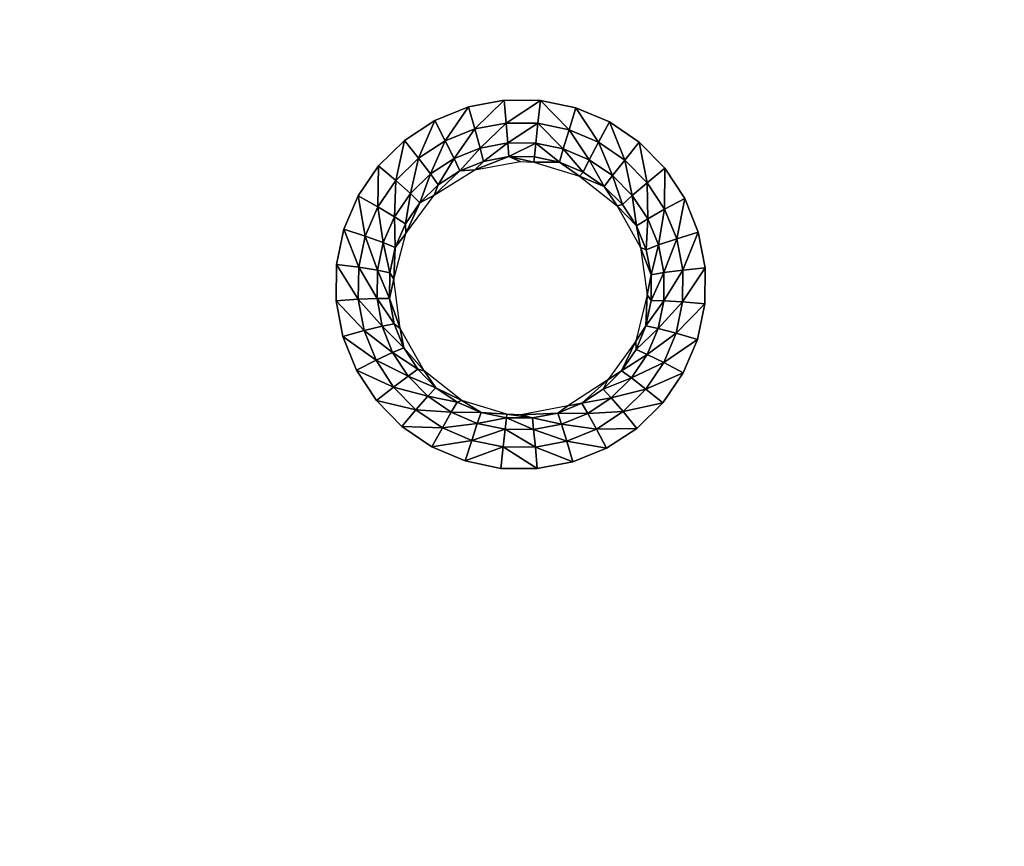
# Model space of a CAD drawing. Units: inches. Extents: x -22.4 to 22.4, y -14 to 10.8.
# Drawn here: x -7.4 to -1.8, y -4.3 to 0.5 of the extents above; entities that cross this region are included whole.
import ezdxf

# ---------------------------------------------------------------- set-up
doc = ezdxf.new("R2010")
doc.units = ezdxf.units.IN
doc.header["$MEASUREMENT"] = 0
doc.layers.add('SEAT-SEAT', color=5, linetype='Continuous')

msp = doc.modelspace()

# ---------------------------------------------------------------- linework, layer by layer
at = {"layer": 'SEAT-SEAT'}
for points, invisible_edges in [([(-7.4158, 0.0652, 17.735), (-3.4874, 0.9282, 17.6539), (-7.4182, 0.9294, 17.6828)], 15), ([(-7.4158, 0.0652, 17.735), (-4.6353, 0.0238, 17.7174), (-3.4874, 0.9282, 17.6539)], 15), ([(-3.4874, 0.9282, 17.6539), (-4.6353, 0.0238, 17.7174), (-3.4849, 0.0641, 17.7092)], 15), ([(-3.4849, 0.0641, 17.7092), (-3.1901, 0.9282, 17.6526), (-3.4874, 0.9282, 17.6539)], 15), ([(-3.1877, 0.0641, 17.7081), (-3.1901, 0.9282, 17.6526), (-3.4849, 0.0641, 17.7092)], 15), ([(1.0583, 0.9279, 17.6466), (-3.1901, 0.9282, 17.6526), (-0.0963, 0.0239, 17.7047)], 11), ([(-0.0963, 0.0239, 17.7047), (-3.1901, 0.9282, 17.6526), (-3.1877, 0.0641, 17.7081)], 15), ([(-8.0252, -0.3667, 17.7669), (-7.4146, -0.3669, 17.7616), (-7.4158, 0.0652, 17.735)], 15), ([(-7.4146, -0.3669, 17.7616), (-4.6353, 0.0238, 17.7174), (-7.4158, 0.0652, 17.735)], 15), ([(-3.4849, 0.0641, 17.7092), (-4.6353, 0.0238, 17.7174), (-4.4271, 0.022, 17.7164)], 9), ([(-3.4849, 0.0641, 17.7092), (-4.4271, 0.022, 17.7164), (-4.2232, -0.0202, 17.7181)], 9), ([(-4.2232, -0.0202, 17.7181), (-4.0311, -0.1016, 17.7224), (-3.4849, 0.0641, 17.7092)], 14), ([(-3.4849, 0.0641, 17.7092), (-4.0311, -0.1016, 17.7224), (-3.8593, -0.2182, 17.7292)], 9), ([(-3.4849, 0.0641, 17.7092), (-3.8593, -0.2182, 17.7292), (-3.7129, -0.3669, 17.7382)], 9), ([(-3.4849, 0.0641, 17.7092), (-3.7129, -0.3669, 17.7382), (-3.4836, -0.3679, 17.7373)], 15), ([(-3.1877, 0.0641, 17.7081), (-3.4849, 0.0641, 17.7092), (-3.4836, -0.3679, 17.7373)], 15), ([(-3.4836, -0.3679, 17.7373), (-3.1865, -0.3679, 17.7362), (-3.1877, 0.0641, 17.7081)], 15), ([(-3.1865, -0.3679, 17.7362), (-0.4938, -0.0933, 17.7126), (-3.1877, 0.0641, 17.7081)], 15), ([(-3.1877, 0.0641, 17.7081), (-0.4938, -0.0933, 17.7126), (-0.3013, -0.0153, 17.7073)], 9), ([(-3.1877, 0.0641, 17.7081), (-0.3013, -0.0153, 17.7073), (-0.0963, 0.0239, 17.7047)], 9), ([(-7.4146, -0.3669, 17.7616), (-4.8403, -0.0152, 17.7211), (-4.6353, 0.0238, 17.7174)], 9), ([(-5.0329, -0.093, 17.7272), (-4.8403, -0.0152, 17.7211), (-7.4146, -0.3669, 17.7616)], 14), ([(-7.4146, -0.3669, 17.7616), (-5.2075, -0.2074, 17.7355), (-5.0329, -0.093, 17.7272)], 9), ([(-3.1865, -0.3679, 17.7362), (-0.6683, -0.2078, 17.7203), (-0.4938, -0.0933, 17.7126)], 9), ([(-7.4146, -0.3669, 17.7616), (-5.3557, -0.3529, 17.7457), (-5.2075, -0.2074, 17.7355)], 9), ([(-3.1865, -0.3679, 17.7362), (-0.8163, -0.3535, 17.73), (-0.6683, -0.2078, 17.7203)], 9), ([(-8.0607, -0.7352, 17.7897), (-7.4146, -0.3669, 17.7616), (-8.0252, -0.3667, 17.7669)], 15), ([(-8.0221, -0.9398, 17.8019), (-7.4146, -0.3669, 17.7616), (-8.0607, -0.7352, 17.7897)], 3), ([(-8.0221, -0.9398, 17.8019), (-8.0181, -1.6632, 17.8461), (-7.4146, -0.3669, 17.7616)], 15), ([(-7.4111, -1.6633, 17.8418), (-7.4146, -0.3669, 17.7616), (-8.0181, -1.6632, 17.8461)], 15), ([(-7.4111, -1.6633, 17.8418), (-5.3557, -0.3529, 17.7457), (-7.4146, -0.3669, 17.7616)], 15), ([(-7.4111, -1.6633, 17.8418), (-5.473, -0.525, 17.7574), (-5.3557, -0.3529, 17.7457)], 9), ([(-3.4836, -0.3679, 17.7373), (-3.7129, -0.3669, 17.7382), (-3.599, -0.5404, 17.7491)], 9), ([(-3.4836, -0.3679, 17.7373), (-3.599, -0.5404, 17.7491), (-3.5208, -0.7335, 17.7614)], 9), ([(-3.4836, -0.3679, 17.7373), (-3.5208, -0.7335, 17.7614), (-3.1865, -0.3679, 17.7362)], 15), ([(-3.1865, -0.3679, 17.7362), (-3.5208, -0.7335, 17.7614), (-3.4819, -0.9379, 17.7747)], 9), ([(-3.1865, -0.3679, 17.7362), (-3.4819, -0.9379, 17.7747), (-3.1829, -1.6641, 17.8215)], 15), ([(-3.1829, -1.6641, 17.8215), (-0.8163, -0.3535, 17.73), (-3.1865, -0.3679, 17.7362)], 15), ([(-3.1829, -1.6641, 17.8215), (-0.9334, -0.5257, 17.7415), (-0.8163, -0.3535, 17.73)], 9), ([(-5.5545, -0.7166, 17.7702), (-5.473, -0.525, 17.7574), (-7.4111, -1.6633, 17.8418)], 14), ([(-1.0146, -0.7173, 17.7544), (-0.9334, -0.5257, 17.7415), (-3.1829, -1.6641, 17.8215)], 14), ([(-7.4111, -1.6633, 17.8418), (-5.5968, -0.9198, 17.7834), (-5.5545, -0.7166, 17.7702)], 9), ([(-3.1829, -1.6641, 17.8215), (-1.0567, -0.9205, 17.7679), (-1.0146, -0.7173, 17.7544)], 9), ([(-7.4111, -1.6633, 17.8418), (-5.5987, -1.1283, 17.7968), (-5.5968, -0.9198, 17.7834)], 9), ([(-3.4837, -1.1455, 17.7883), (-3.4798, -1.664, 17.8224), (-3.4819, -0.9379, 17.7747)], 3), ([(-3.1829, -1.6641, 17.8215), (-3.4819, -0.9379, 17.7747), (-3.4798, -1.664, 17.8224)], 15), ([(-3.1829, -1.6641, 17.8215), (-1.0583, -1.129, 17.7818), (-1.0567, -0.9205, 17.7679)], 9), ([(-5.56, -1.332, 17.8096), (-5.5987, -1.1283, 17.7968), (-7.4111, -1.6633, 17.8418)], 14), ([(-1.0193, -1.3327, 17.7954), (-1.0583, -1.129, 17.7818), (-3.1829, -1.6641, 17.8215)], 14), ([(-3.5262, -1.3497, 17.8019), (-3.4798, -1.664, 17.8224), (-3.4837, -1.1455, 17.7883)], 3), ([(-7.4111, -1.6633, 17.8418), (-5.4819, -1.5253, 17.8216), (-5.56, -1.332, 17.8096)], 9), ([(-3.6073, -1.5406, 17.8147), (-3.4798, -1.664, 17.8224), (-3.5262, -1.3497, 17.8019)], 3), ([(-3.1829, -1.6641, 17.8215), (-0.941, -1.5258, 17.8082), (-1.0193, -1.3327, 17.7954)], 9), ([(-7.4111, -1.6633, 17.8418), (-5.3679, -1.6991, 17.8322), (-5.4819, -1.5253, 17.8216)], 9), ([(-3.7247, -1.713, 17.8264), (-3.4798, -1.664, 17.8224), (-3.6073, -1.5406, 17.8147)], 3), ([(-3.1829, -1.6641, 17.8215), (-3.1793, -2.9603, 17.9063), (-0.941, -1.5258, 17.8082)], 11), ([(-0.8268, -1.6995, 17.8197), (-0.941, -1.5258, 17.8082), (-3.1793, -2.9603, 17.9063)], 14), ([(-8.5888, -1.9745, 17.8693), (-8.0108, -2.9597, 17.9249), (-7.4111, -1.6633, 17.8418)], 15), ([(-8.5888, -1.9745, 17.8693), (-7.4111, -1.6633, 17.8418), (-8.4145, -1.8605, 17.8611)], 3), ([(-8.4145, -1.8605, 17.8611), (-7.4111, -1.6633, 17.8418), (-8.0181, -1.6632, 17.8461)], 15), ([(-8.0108, -2.9597, 17.9249), (-7.4075, -2.9598, 17.9217), (-7.4111, -1.6633, 17.8418)], 15), ([(-7.4075, -2.9598, 17.9217), (-5.3679, -1.6991, 17.8322), (-7.4111, -1.6633, 17.8418)], 15), ([(-4.0472, -1.9731, 17.8445), (-3.1793, -2.9603, 17.9063), (-3.1829, -1.6641, 17.8215)], 15), ([(-3.8731, -1.8589, 17.8365), (-4.0472, -1.9731, 17.8445), (-3.1829, -1.6641, 17.8215)], 14), ([(-3.1829, -1.6641, 17.8215), (-3.4798, -1.664, 17.8224), (-3.8731, -1.8589, 17.8365)], 11), ([(-3.8731, -1.8589, 17.8365), (-3.4798, -1.664, 17.8224), (-3.7247, -1.713, 17.8264)], 3), ([(-7.4075, -2.9598, 17.9217), (-5.2221, -1.8475, 17.8411), (-5.3679, -1.6991, 17.8322)], 9), ([(-3.1793, -2.9603, 17.9063), (-0.6808, -1.8477, 17.8295), (-0.8268, -1.6995, 17.8197)], 9), ([(-7.4075, -2.9598, 17.9217), (-5.0496, -1.9648, 17.8479), (-5.2221, -1.8475, 17.8411)], 9), ([(-3.1793, -2.9603, 17.9063), (-0.5082, -1.9649, 17.8372), (-0.6808, -1.8477, 17.8295)], 9), ([(-4.8584, -2.0459, 17.8523), (-5.0496, -1.9648, 17.8479), (-7.4075, -2.9598, 17.9217)], 14), ([(-4.2407, -2.0513, 17.8503), (-3.4761, -2.9603, 17.907), (-4.0472, -1.9731, 17.8445)], 3), ([(-4.0472, -1.9731, 17.8445), (-3.4761, -2.9603, 17.907), (-3.1793, -2.9603, 17.9063)], 15), ([(1.0583, -2.9604, 17.9033), (-0.5082, -1.9649, 17.8372), (-3.1793, -2.9603, 17.9063)], 15), ([(-4.8584, -2.0459, 17.8523), (-7.4075, -2.9598, 17.9217), (-4.6535, -2.0885, 17.8542)], 3), ([(-4.6535, -2.0885, 17.8542), (-7.4075, -2.9598, 17.9217), (-3.4761, -2.9603, 17.907)], 15), ([(-4.6535, -2.0885, 17.8542), (-3.4761, -2.9603, 17.907), (-4.4449, -2.0901, 17.8535)], 3), ([(-4.4449, -2.0901, 17.8535), (-3.4761, -2.9603, 17.907), (-4.2407, -2.0513, 17.8503)], 3), ([(-8.0035, -4.2564, 18.0013), (-7.4075, -2.9598, 17.9217), (-8.0108, -2.9597, 17.9249)], 15), ([(-7.4038, -4.2565, 17.9991), (-7.4075, -2.9598, 17.9217), (-8.0035, -4.2564, 18.0013)], 15), ([(-7.4038, -4.2565, 17.9991), (-3.4761, -2.9603, 17.907), (-7.4075, -2.9598, 17.9217)], 15), ([(-3.4724, -4.2568, 17.9888), (-3.4761, -2.9603, 17.907), (-7.4038, -4.2565, 17.9991)], 15), ([(-3.4724, -4.2568, 17.9888), (-3.1793, -2.9603, 17.9063), (-3.4761, -2.9603, 17.907)], 15), ([(-3.1758, -4.2568, 17.9883), (-3.1793, -2.9603, 17.9063), (-3.4724, -4.2568, 17.9888)], 15), ([(-3.1758, -4.2568, 17.9883), (1.0583, -2.9604, 17.9033), (-3.1793, -2.9603, 17.9063)], 15), ([(1.0584, -4.2569, 17.9862), (1.0583, -2.9604, 17.9033), (-3.1758, -4.2568, 17.9883)], 15), ([(-8.5461, -4.6245, 18.0242), (-7.4038, -4.2565, 17.9991), (-8.0035, -4.2564, 18.0013)], 15)]:
    msp.add_3dface(points, dxfattribs=dict(at, invisible_edges=invisible_edges))
for points in [[(-4.8403, -0.0152, 17.7211), (-4.8036, -0.1417, 17.7025), (-4.6353, 0.0238, 17.7174)], [(-4.6353, 0.0238, 17.7174), (-4.8036, -0.1417, 17.7025), (-4.6237, -0.1077, 17.6992)], [(-4.6353, 0.0238, 17.7174), (-4.6237, -0.1077, 17.6992), (-4.4271, 0.022, 17.7164)], [(-4.4271, 0.022, 17.7164), (-4.6237, -0.1077, 17.6992), (-4.4411, -0.1093, 17.6983)], [(-4.2623, -0.1463, 17.6998), (-4.4271, 0.022, 17.7164), (-4.4411, -0.1093, 17.6983)], [(-4.2623, -0.1463, 17.6998), (-4.2232, -0.0202, 17.7181), (-4.4271, 0.022, 17.7164)], [(-5.0329, -0.093, 17.7272), (-4.9727, -0.2097, 17.7079), (-4.8403, -0.0152, 17.7211)], [(-4.8403, -0.0152, 17.7211), (-4.9727, -0.2097, 17.7079), (-4.8036, -0.1417, 17.7025)], [(-4.0938, -0.2175, 17.7036), (-4.2232, -0.0202, 17.7181), (-4.2623, -0.1463, 17.6998)], [(-4.0938, -0.2175, 17.7036), (-4.0311, -0.1016, 17.7224), (-4.2232, -0.0202, 17.7181)], [(-5.2075, -0.2074, 17.7355), (-5.1261, -0.3098, 17.7153), (-5.0329, -0.093, 17.7272)], [(-5.0329, -0.093, 17.7272), (-5.1261, -0.3098, 17.7153), (-4.9727, -0.2097, 17.7079)], [(-4.773, -0.2515, 17.634), (-4.6237, -0.1077, 17.6992), (-4.8036, -0.1417, 17.7025)], [(-4.6142, -0.2217, 17.631), (-4.6237, -0.1077, 17.6992), (-4.773, -0.2515, 17.634)], [(-4.4411, -0.1093, 17.6983), (-4.6237, -0.1077, 17.6992), (-4.6142, -0.2217, 17.631)], [(-4.4411, -0.1093, 17.6983), (-4.6142, -0.2217, 17.631), (-4.4532, -0.2231, 17.6301)], [(-4.2955, -0.2558, 17.6314), (-4.4411, -0.1093, 17.6983), (-4.4532, -0.2231, 17.6301)], [(-4.2623, -0.1463, 17.6998), (-4.4411, -0.1093, 17.6983), (-4.2955, -0.2558, 17.6314)], [(-3.943, -0.3197, 17.7097), (-4.0311, -0.1016, 17.7224), (-4.0938, -0.2175, 17.7036)], [(-3.943, -0.3197, 17.7097), (-3.8593, -0.2182, 17.7292), (-4.0311, -0.1016, 17.7224)], [(-4.9222, -0.3114, 17.6391), (-4.8036, -0.1417, 17.7025), (-4.9727, -0.2097, 17.7079)], [(-4.9222, -0.3114, 17.6391), (-4.773, -0.2515, 17.634), (-4.8036, -0.1417, 17.7025)], [(-4.2955, -0.2558, 17.6314), (-4.1467, -0.3186, 17.635), (-4.2623, -0.1463, 17.6998)], [(-4.2623, -0.1463, 17.6998), (-4.1467, -0.3186, 17.635), (-4.0938, -0.2175, 17.7036)], [(-5.3557, -0.3529, 17.7457), (-5.2566, -0.4373, 17.7244), (-5.2075, -0.2074, 17.7355)], [(-5.2075, -0.2074, 17.7355), (-5.2566, -0.4373, 17.7244), (-5.1261, -0.3098, 17.7153)], [(-5.1261, -0.3098, 17.7153), (-5.0578, -0.3995, 17.6461), (-4.9727, -0.2097, 17.7079)], [(-4.9727, -0.2097, 17.7079), (-5.0578, -0.3995, 17.6461), (-4.9222, -0.3114, 17.6391)], [(-4.7533, -0.3275, 17.5266), (-4.6142, -0.2217, 17.631), (-4.773, -0.2515, 17.634)], [(-4.7533, -0.3275, 17.5266), (-4.6084, -0.3002, 17.5235), (-4.6142, -0.2217, 17.631)], [(-4.4532, -0.2231, 17.6301), (-4.6142, -0.2217, 17.631), (-4.6084, -0.3002, 17.5235)], [(-4.4532, -0.2231, 17.6301), (-4.6084, -0.3002, 17.5235), (-4.4614, -0.3015, 17.5226)], [(-4.3174, -0.3313, 17.5239), (-4.4532, -0.2231, 17.6301), (-4.4614, -0.3015, 17.5226)], [(-4.2955, -0.2558, 17.6314), (-4.4532, -0.2231, 17.6301), (-4.3174, -0.3313, 17.5239)], [(-4.0938, -0.2175, 17.7036), (-4.1467, -0.3186, 17.635), (-4.0136, -0.4085, 17.6406)], [(-4.0938, -0.2175, 17.7036), (-4.0136, -0.4085, 17.6406), (-3.943, -0.3197, 17.7097)], [(-3.8143, -0.4499, 17.7177), (-3.8593, -0.2182, 17.7292), (-3.943, -0.3197, 17.7097)], [(-3.8143, -0.4499, 17.7177), (-3.7129, -0.3669, 17.7382), (-3.8593, -0.2182, 17.7292)], [(-4.8895, -0.3821, 17.5317), (-4.773, -0.2515, 17.634), (-4.9222, -0.3114, 17.6391)], [(-4.8895, -0.3821, 17.5317), (-4.7533, -0.3275, 17.5266), (-4.773, -0.2515, 17.634)], [(-4.3174, -0.3313, 17.5239), (-4.1817, -0.3887, 17.5273), (-4.2955, -0.2558, 17.6314)], [(-4.2955, -0.2558, 17.6314), (-4.1817, -0.3887, 17.5273), (-4.1467, -0.3186, 17.635)], [(-5.2566, -0.4373, 17.7244), (-5.1732, -0.5119, 17.6546), (-5.1261, -0.3098, 17.7153)], [(-5.1261, -0.3098, 17.7153), (-5.1732, -0.5119, 17.6546), (-5.0578, -0.3995, 17.6461)], [(-5.0578, -0.3995, 17.6461), (-5.0132, -0.4626, 17.5386), (-4.9222, -0.3114, 17.6391)], [(-4.9222, -0.3114, 17.6391), (-5.0132, -0.4626, 17.5386), (-4.8895, -0.3821, 17.5317)], [(-4.8025, -0.3759, 17.3991), (-4.7533, -0.3275, 17.5266), (-4.8895, -0.3821, 17.5317)], [(-4.5429, -0.3278, 17.3931), (-4.6084, -0.3002, 17.5235), (-4.8025, -0.3759, 17.3991)], [(-4.8025, -0.3759, 17.3991), (-4.6084, -0.3002, 17.5235), (-4.7533, -0.3275, 17.5266)], [(-4.4614, -0.3015, 17.5226), (-4.6084, -0.3002, 17.5235), (-4.4644, -0.332, 17.3929)], [(-4.4644, -0.332, 17.3929), (-4.6084, -0.3002, 17.5235), (-4.5429, -0.3278, 17.3931)], [(-4.3174, -0.3313, 17.5239), (-4.4614, -0.3015, 17.5226), (-4.4644, -0.332, 17.3929)], [(-4.4644, -0.332, 17.3929), (-4.2017, -0.4121, 17.3973), (-4.3174, -0.3313, 17.5239)], [(-4.3174, -0.3313, 17.5239), (-4.2017, -0.4121, 17.3973), (-4.1817, -0.3887, 17.5273)], [(-4.1467, -0.3186, 17.635), (-4.1817, -0.3887, 17.5273), (-4.0602, -0.4708, 17.5328)], [(-4.0136, -0.4085, 17.6406), (-4.1467, -0.3186, 17.635), (-4.0602, -0.4708, 17.5328)], [(-4.0136, -0.4085, 17.6406), (-3.8999, -0.5233, 17.648), (-3.943, -0.3197, 17.7097)], [(-3.943, -0.3197, 17.7097), (-3.8999, -0.5233, 17.648), (-3.8143, -0.4499, 17.7177)], [(-5.473, -0.525, 17.7574), (-5.36, -0.5882, 17.7349), (-5.3557, -0.3529, 17.7457)], [(-5.3557, -0.3529, 17.7457), (-5.36, -0.5882, 17.7349), (-5.2566, -0.4373, 17.7244)], [(-4.8895, -0.3821, 17.5317), (-5.0359, -0.5205, 17.4125), (-4.8025, -0.3759, 17.3991)], [(-5.0132, -0.4626, 17.5386), (-5.0359, -0.5205, 17.4125), (-4.8895, -0.3821, 17.5317)], [(-4.1817, -0.3887, 17.5273), (-4.2017, -0.4121, 17.3973), (-4.0602, -0.4708, 17.5328)], [(-3.7139, -0.6019, 17.7274), (-3.7129, -0.3669, 17.7382), (-3.8143, -0.4499, 17.7177)], [(-3.7139, -0.6019, 17.7274), (-3.599, -0.5404, 17.7491), (-3.7129, -0.3669, 17.7382)], [(-5.36, -0.5882, 17.7349), (-5.2648, -0.645, 17.6644), (-5.2566, -0.4373, 17.7244)], [(-5.2566, -0.4373, 17.7244), (-5.2648, -0.645, 17.6644), (-5.1732, -0.5119, 17.6546)], [(-5.1732, -0.5119, 17.6546), (-5.1184, -0.5651, 17.547), (-5.0578, -0.3995, 17.6461)], [(-5.0578, -0.3995, 17.6461), (-5.1184, -0.5651, 17.547), (-5.0132, -0.4626, 17.5386)], [(-4.0602, -0.4708, 17.5328), (-4.2017, -0.4121, 17.3973), (-3.9874, -0.5835, 17.4097)], [(-4.0602, -0.4708, 17.5328), (-3.9564, -0.5756, 17.5401), (-4.0136, -0.4085, 17.6406)], [(-4.0136, -0.4085, 17.6406), (-3.9564, -0.5756, 17.5401), (-3.8999, -0.5233, 17.648)], [(-3.8999, -0.5233, 17.648), (-3.8111, -0.6574, 17.657), (-3.8143, -0.4499, 17.7177)], [(-3.8143, -0.4499, 17.7177), (-3.8111, -0.6574, 17.657), (-3.7139, -0.6019, 17.7274)], [(-5.1184, -0.5651, 17.547), (-5.0359, -0.5205, 17.4125), (-5.0132, -0.4626, 17.5386)], [(-4.0602, -0.4708, 17.5328), (-3.9874, -0.5835, 17.4097), (-3.9564, -0.5756, 17.5401)], [(-5.5545, -0.7166, 17.7702), (-5.4321, -0.7565, 17.7463), (-5.473, -0.525, 17.7574)], [(-5.473, -0.525, 17.7574), (-5.4321, -0.7565, 17.7463), (-5.36, -0.5882, 17.7349)], [(-5.2648, -0.645, 17.6644), (-5.202, -0.6866, 17.5567), (-5.1732, -0.5119, 17.6546)], [(-5.1732, -0.5119, 17.6546), (-5.202, -0.6866, 17.5567), (-5.1184, -0.5651, 17.547)], [(-5.1992, -0.7416, 17.4314), (-5.0359, -0.5205, 17.4125), (-5.1184, -0.5651, 17.547)], [(-3.9564, -0.5756, 17.5401), (-3.8754, -0.698, 17.5489), (-3.8999, -0.5233, 17.648)], [(-3.8999, -0.5233, 17.648), (-3.8754, -0.698, 17.5489), (-3.8111, -0.6574, 17.657)], [(-3.6448, -0.7712, 17.7384), (-3.599, -0.5404, 17.7491), (-3.7139, -0.6019, 17.7274)], [(-3.6448, -0.7712, 17.7384), (-3.5208, -0.7335, 17.7614), (-3.599, -0.5404, 17.7491)], [(-5.4321, -0.7565, 17.7463), (-5.3287, -0.7935, 17.675), (-5.36, -0.5882, 17.7349)], [(-5.36, -0.5882, 17.7349), (-5.3287, -0.7935, 17.675), (-5.2648, -0.645, 17.6644)], [(-5.202, -0.6866, 17.5567), (-5.1992, -0.7416, 17.4314), (-5.1184, -0.5651, 17.547)], [(-3.9564, -0.5756, 17.5401), (-3.9874, -0.5835, 17.4097), (-3.8754, -0.698, 17.5489)], [(-3.9874, -0.5835, 17.4097), (-3.852, -0.8216, 17.4282), (-3.8754, -0.698, 17.5489)], [(-3.8111, -0.6574, 17.657), (-3.7497, -0.8068, 17.6673), (-3.7139, -0.6019, 17.7274)], [(-3.7139, -0.6019, 17.7274), (-3.7497, -0.8068, 17.6673), (-3.6448, -0.7712, 17.7384)], [(-5.3287, -0.7935, 17.675), (-5.2602, -0.8221, 17.5672), (-5.2648, -0.645, 17.6644)], [(-5.2648, -0.645, 17.6644), (-5.2602, -0.8221, 17.5672), (-5.202, -0.6866, 17.5567)], [(-3.8754, -0.698, 17.5489), (-3.8195, -0.8343, 17.559), (-3.8111, -0.6574, 17.657)], [(-3.8111, -0.6574, 17.657), (-3.8195, -0.8343, 17.559), (-3.7497, -0.8068, 17.6673)], [(-5.5968, -0.9198, 17.7834), (-5.4698, -0.9351, 17.7582), (-5.5545, -0.7166, 17.7702)], [(-5.5545, -0.7166, 17.7702), (-5.4698, -0.9351, 17.7582), (-5.4321, -0.7565, 17.7463)], [(-5.2602, -0.8221, 17.5672), (-5.1992, -0.7416, 17.4314), (-5.202, -0.6866, 17.5567)], [(-3.8754, -0.698, 17.5489), (-3.852, -0.8216, 17.4282), (-3.8195, -0.8343, 17.559)], [(-3.6101, -0.9508, 17.7502), (-3.5208, -0.7335, 17.7614), (-3.6448, -0.7712, 17.7384)], [(-3.6101, -0.9508, 17.7502), (-3.4819, -0.9379, 17.7747), (-3.5208, -0.7335, 17.7614)], [(-5.4698, -0.9351, 17.7582), (-5.3624, -0.9513, 17.6861), (-5.4321, -0.7565, 17.7463)], [(-5.4321, -0.7565, 17.7463), (-5.3624, -0.9513, 17.6861), (-5.3287, -0.7935, 17.675)], [(-5.2602, -0.8221, 17.5672), (-5.2684, -1.004, 17.4527), (-5.1992, -0.7416, 17.4314)], [(-3.6448, -0.7712, 17.7384), (-3.7497, -0.8068, 17.6673), (-3.7188, -0.9653, 17.6783)], [(-3.6448, -0.7712, 17.7384), (-3.7188, -0.9653, 17.6783), (-3.6101, -0.9508, 17.7502)], [(-5.3624, -0.9513, 17.6861), (-5.2908, -0.966, 17.5781), (-5.3287, -0.7935, 17.675)], [(-5.3287, -0.7935, 17.675), (-5.2908, -0.966, 17.5781), (-5.2602, -0.8221, 17.5672)], [(-5.2908, -0.966, 17.5781), (-5.2684, -1.004, 17.4527), (-5.2602, -0.8221, 17.5672)], [(-3.8195, -0.8343, 17.559), (-3.852, -0.8216, 17.4282), (-3.7912, -0.979, 17.5699)], [(-3.7912, -0.979, 17.5699), (-3.852, -0.8216, 17.4282), (-3.8145, -1.0928, 17.4501)], [(-3.7497, -0.8068, 17.6673), (-3.8195, -0.8343, 17.559), (-3.7912, -0.979, 17.5699)], [(-3.7188, -0.9653, 17.6783), (-3.7497, -0.8068, 17.6673), (-3.7912, -0.979, 17.5699)], [(-5.5987, -1.1283, 17.7968), (-5.4719, -1.1186, 17.7702), (-5.5968, -0.9198, 17.7834)], [(-5.5968, -0.9198, 17.7834), (-5.4719, -1.1186, 17.7702), (-5.4698, -0.9351, 17.7582)], [(-5.4719, -1.1186, 17.7702), (-5.3646, -1.1135, 17.6973), (-5.4698, -0.9351, 17.7582)], [(-5.4698, -0.9351, 17.7582), (-5.3646, -1.1135, 17.6973), (-5.3624, -0.9513, 17.6861)], [(-5.3646, -1.1135, 17.6973), (-5.2927, -1.1139, 17.5891), (-5.3624, -0.9513, 17.6861)], [(-5.3624, -0.9513, 17.6861), (-5.2927, -1.1139, 17.5891), (-5.2908, -0.966, 17.5781)], [(-3.7188, -0.9653, 17.6783), (-3.7193, -1.1266, 17.6897), (-3.6101, -0.9508, 17.7502)], [(-3.6101, -0.9508, 17.7502), (-3.7193, -1.1266, 17.6897), (-3.6111, -1.1333, 17.7624)], [(-3.6111, -1.1333, 17.7624), (-3.4837, -1.1455, 17.7883), (-3.4819, -0.9379, 17.7747)], [(-3.6111, -1.1333, 17.7624), (-3.4819, -0.9379, 17.7747), (-3.6101, -0.9508, 17.7502)], [(-5.2927, -1.1139, 17.5891), (-5.2684, -1.004, 17.4527), (-5.2908, -0.966, 17.5781)], [(-5.2321, -1.2865, 17.4748), (-5.2684, -1.004, 17.4527), (-5.2927, -1.1139, 17.5891)], [(-3.7912, -0.979, 17.5699), (-3.8145, -1.0928, 17.4501), (-3.7918, -1.126, 17.5811)], [(-3.7912, -0.979, 17.5699), (-3.7918, -1.126, 17.5811), (-3.7188, -0.9653, 17.6783)], [(-3.7188, -0.9653, 17.6783), (-3.7918, -1.126, 17.5811), (-3.7193, -1.1266, 17.6897)], [(-5.5987, -1.1283, 17.7968), (-5.4383, -1.298, 17.7817), (-5.4719, -1.1186, 17.7702)], [(-5.56, -1.332, 17.8096), (-5.4383, -1.298, 17.7817), (-5.5987, -1.1283, 17.7968)], [(-5.4719, -1.1186, 17.7702), (-5.3351, -1.2723, 17.7081), (-5.3646, -1.1135, 17.6973)], [(-5.4383, -1.298, 17.7817), (-5.3351, -1.2723, 17.7081), (-5.4719, -1.1186, 17.7702)], [(-5.3351, -1.2723, 17.7081), (-5.2658, -1.2587, 17.5997), (-5.3646, -1.1135, 17.6973)], [(-5.3646, -1.1135, 17.6973), (-5.2658, -1.2587, 17.5997), (-5.2927, -1.1139, 17.5891)], [(-5.2658, -1.2587, 17.5997), (-5.2321, -1.2865, 17.4748), (-5.2927, -1.1139, 17.5891)], [(-3.8145, -1.0928, 17.4501), (-3.8801, -1.3585, 17.4721), (-3.8212, -1.271, 17.5923)], [(-3.7918, -1.126, 17.5811), (-3.8145, -1.0928, 17.4501), (-3.8212, -1.271, 17.5923)], [(-3.7918, -1.126, 17.5811), (-3.8212, -1.271, 17.5923), (-3.7193, -1.1266, 17.6897)], [(-3.7193, -1.1266, 17.6897), (-3.8212, -1.271, 17.5923), (-3.7515, -1.2856, 17.701)], [(-3.7193, -1.1266, 17.6897), (-3.7515, -1.2856, 17.701), (-3.6111, -1.1333, 17.7624)], [(-3.6111, -1.1333, 17.7624), (-3.7515, -1.2856, 17.701), (-3.6479, -1.313, 17.7746)], [(-3.6479, -1.313, 17.7746), (-3.4837, -1.1455, 17.7883), (-3.6111, -1.1333, 17.7624)], [(-3.6479, -1.313, 17.7746), (-3.5262, -1.3497, 17.8019), (-3.4837, -1.1455, 17.7883)], [(-5.56, -1.332, 17.8096), (-5.37, -1.4684, 17.7925), (-5.4383, -1.298, 17.7817)], [(-5.4383, -1.298, 17.7817), (-5.2749, -1.4231, 17.7181), (-5.3351, -1.2723, 17.7081)], [(-5.37, -1.4684, 17.7925), (-5.2749, -1.4231, 17.7181), (-5.4383, -1.298, 17.7817)], [(-5.3351, -1.2723, 17.7081), (-5.2107, -1.3962, 17.6095), (-5.2658, -1.2587, 17.5997)], [(-5.2749, -1.4231, 17.7181), (-5.2107, -1.3962, 17.6095), (-5.3351, -1.2723, 17.7081)], [(-5.2107, -1.3962, 17.6095), (-5.2321, -1.2865, 17.4748), (-5.2658, -1.2587, 17.5997)], [(-5.2107, -1.3962, 17.6095), (-5.0943, -1.5283, 17.493), (-5.2321, -1.2865, 17.4748)], [(-3.8212, -1.271, 17.5923), (-3.8801, -1.3585, 17.4721), (-3.8782, -1.4068, 17.6029)], [(-3.8212, -1.271, 17.5923), (-3.8782, -1.4068, 17.6029), (-3.7515, -1.2856, 17.701)], [(-3.7515, -1.2856, 17.701), (-3.8782, -1.4068, 17.6029), (-3.8138, -1.4345, 17.7118)], [(-3.7515, -1.2856, 17.701), (-3.8138, -1.4345, 17.7118), (-3.6479, -1.313, 17.7746)], [(-5.4819, -1.5253, 17.8216), (-5.37, -1.4684, 17.7925), (-5.56, -1.332, 17.8096)], [(-3.8138, -1.4345, 17.7118), (-3.7187, -1.4813, 17.7861), (-3.6479, -1.313, 17.7746)], [(-3.6479, -1.313, 17.7746), (-3.7187, -1.4813, 17.7861), (-3.5262, -1.3497, 17.8019)], [(-3.6073, -1.5406, 17.8147), (-3.5262, -1.3497, 17.8019), (-3.7187, -1.4813, 17.7861)], [(-5.2749, -1.4231, 17.7181), (-5.13, -1.52, 17.6182), (-5.2107, -1.3962, 17.6095)], [(-5.13, -1.52, 17.6182), (-5.0943, -1.5283, 17.493), (-5.2107, -1.3962, 17.6095)], [(-3.9611, -1.5296, 17.6126), (-3.8801, -1.3585, 17.4721), (-4.0396, -1.5812, 17.491)], [(-3.8782, -1.4068, 17.6029), (-3.8801, -1.3585, 17.4721), (-3.9611, -1.5296, 17.6126)], [(-3.8138, -1.4345, 17.7118), (-3.8782, -1.4068, 17.6029), (-3.9611, -1.5296, 17.6126)], [(-5.4819, -1.5253, 17.8216), (-5.2698, -1.6218, 17.802), (-5.37, -1.4684, 17.7925)], [(-5.37, -1.4684, 17.7925), (-5.1864, -1.559, 17.727), (-5.2749, -1.4231, 17.7181)], [(-5.2698, -1.6218, 17.802), (-5.1864, -1.559, 17.727), (-5.37, -1.4684, 17.7925)], [(-5.1864, -1.559, 17.727), (-5.13, -1.52, 17.6182), (-5.2749, -1.4231, 17.7181)], [(-3.9611, -1.5296, 17.6126), (-3.9047, -1.5692, 17.7216), (-3.8138, -1.4345, 17.7118)], [(-3.8138, -1.4345, 17.7118), (-3.9047, -1.5692, 17.7216), (-3.7187, -1.4813, 17.7861)], [(-5.3679, -1.6991, 17.8322), (-5.2698, -1.6218, 17.802), (-5.4819, -1.5253, 17.8216)], [(-5.1864, -1.559, 17.727), (-5.0264, -1.6258, 17.6254), (-5.13, -1.52, 17.6182)], [(-5.0264, -1.6258, 17.6254), (-5.0943, -1.5283, 17.493), (-5.13, -1.52, 17.6182)], [(-3.8217, -1.6335, 17.7966), (-3.7187, -1.4813, 17.7861), (-3.9047, -1.5692, 17.7216)], [(-3.8217, -1.6335, 17.7966), (-3.6073, -1.5406, 17.8147), (-3.7187, -1.4813, 17.7861)], [(-5.2698, -1.6218, 17.802), (-5.0729, -1.675, 17.7344), (-5.1864, -1.559, 17.727)], [(-5.0729, -1.675, 17.7344), (-5.0264, -1.6258, 17.6254), (-5.1864, -1.559, 17.727)], [(-4.8783, -1.6993, 17.5052), (-5.0943, -1.5283, 17.493), (-5.0264, -1.6258, 17.6254)], [(-4.2705, -1.7293, 17.5041), (-4.1899, -1.7151, 17.6277), (-4.0396, -1.5812, 17.491)], [(-4.0396, -1.5812, 17.491), (-4.1899, -1.7151, 17.6277), (-4.0663, -1.6336, 17.621)], [(-4.0396, -1.5812, 17.491), (-4.0663, -1.6336, 17.621), (-3.9611, -1.5296, 17.6126)], [(-3.9611, -1.5296, 17.6126), (-4.0663, -1.6336, 17.621), (-3.9047, -1.5692, 17.7216)], [(-4.02, -1.6834, 17.7301), (-3.9047, -1.5692, 17.7216), (-4.0663, -1.6336, 17.621)], [(-4.02, -1.6834, 17.7301), (-3.8217, -1.6335, 17.7966), (-3.9047, -1.5692, 17.7216)], [(-3.7247, -1.713, 17.8264), (-3.6073, -1.5406, 17.8147), (-3.8217, -1.6335, 17.7966)], [(-5.3679, -1.6991, 17.8322), (-5.1414, -1.7527, 17.81), (-5.2698, -1.6218, 17.802)], [(-5.1414, -1.7527, 17.81), (-5.0729, -1.675, 17.7344), (-5.2698, -1.6218, 17.802)], [(-5.0729, -1.675, 17.7344), (-4.9038, -1.7095, 17.631), (-5.0264, -1.6258, 17.6254)], [(-4.9038, -1.7095, 17.631), (-4.8783, -1.6993, 17.5052), (-5.0264, -1.6258, 17.6254)], [(-4.1899, -1.7151, 17.6277), (-4.02, -1.6834, 17.7301), (-4.0663, -1.6336, 17.621)], [(-3.9521, -1.7623, 17.8057), (-3.8217, -1.6335, 17.7966), (-4.02, -1.6834, 17.7301)], [(-3.9521, -1.7623, 17.8057), (-3.7247, -1.713, 17.8264), (-3.8217, -1.6335, 17.7966)], [(-5.1414, -1.7527, 17.81), (-4.9384, -1.7669, 17.7401), (-5.0729, -1.675, 17.7344)], [(-4.9384, -1.7669, 17.7401), (-4.9038, -1.7095, 17.631), (-5.0729, -1.675, 17.7344)], [(-4.1555, -1.7729, 17.7369), (-4.02, -1.6834, 17.7301), (-4.1899, -1.7151, 17.6277)], [(-4.1555, -1.7729, 17.7369), (-3.9521, -1.7623, 17.8057), (-4.02, -1.6834, 17.7301)], [(-5.2221, -1.8475, 17.8411), (-5.1414, -1.7527, 17.81), (-5.3679, -1.6991, 17.8322)], [(-4.9384, -1.7669, 17.7401), (-4.7677, -1.7674, 17.6345), (-4.9038, -1.7095, 17.631)], [(-4.7677, -1.7674, 17.6345), (-4.8783, -1.6993, 17.5052), (-4.9038, -1.7095, 17.631)], [(-4.7677, -1.7674, 17.6345), (-4.6193, -1.7775, 17.5099), (-4.8783, -1.6993, 17.5052)], [(-4.5402, -1.7816, 17.5098), (-4.3275, -1.7711, 17.6326), (-4.2705, -1.7293, 17.5041)], [(-4.2705, -1.7293, 17.5041), (-4.3275, -1.7711, 17.6326), (-4.1899, -1.7151, 17.6277)], [(-4.3275, -1.7711, 17.6326), (-4.1555, -1.7729, 17.7369), (-4.1899, -1.7151, 17.6277)], [(-3.8731, -1.8589, 17.8365), (-3.7247, -1.713, 17.8264), (-3.9521, -1.7623, 17.8057)], [(-5.2221, -1.8475, 17.8411), (-4.9895, -1.8563, 17.8161), (-5.1414, -1.7527, 17.81)], [(-4.9895, -1.8563, 17.8161), (-4.9384, -1.7669, 17.7401), (-5.1414, -1.7527, 17.81)], [(-4.9895, -1.8563, 17.8161), (-4.7892, -1.8304, 17.7437), (-4.9384, -1.7669, 17.7401)], [(-4.7892, -1.8304, 17.7437), (-4.7677, -1.7674, 17.6345), (-4.9384, -1.7669, 17.7401)], [(-4.7892, -1.8304, 17.7437), (-4.6218, -1.7978, 17.636), (-4.7677, -1.7674, 17.6345)], [(-4.6292, -1.8637, 17.7453), (-4.6218, -1.7978, 17.636), (-4.7892, -1.8304, 17.7437)], [(-4.6218, -1.7978, 17.636), (-4.6193, -1.7775, 17.5099), (-4.7677, -1.7674, 17.6345)], [(-4.4657, -1.8649, 17.7447), (-4.6218, -1.7978, 17.636), (-4.6292, -1.8637, 17.7453)], [(-4.4728, -1.7989, 17.6354), (-4.6193, -1.7775, 17.5099), (-4.6218, -1.7978, 17.636)], [(-4.4728, -1.7989, 17.6354), (-4.6218, -1.7978, 17.636), (-4.4657, -1.8649, 17.7447)], [(-4.5402, -1.7816, 17.5098), (-4.6193, -1.7775, 17.5099), (-4.4728, -1.7989, 17.6354)], [(-4.4728, -1.7989, 17.6354), (-4.3275, -1.7711, 17.6326), (-4.5402, -1.7816, 17.5098)], [(-4.4728, -1.7989, 17.6354), (-4.3064, -1.8343, 17.7419), (-4.3275, -1.7711, 17.6326)], [(-4.4657, -1.8649, 17.7447), (-4.3064, -1.8343, 17.7419), (-4.4728, -1.7989, 17.6354)], [(-4.3064, -1.8343, 17.7419), (-4.1555, -1.7729, 17.7369), (-4.3275, -1.7711, 17.6326)], [(-4.3064, -1.8343, 17.7419), (-4.1053, -1.8632, 17.8129), (-4.1555, -1.7729, 17.7369)], [(-4.1053, -1.8632, 17.8129), (-3.9521, -1.7623, 17.8057), (-4.1555, -1.7729, 17.7369)], [(-4.1053, -1.8632, 17.8129), (-3.8731, -1.8589, 17.8365), (-3.9521, -1.7623, 17.8057)], [(-5.0496, -1.9648, 17.8479), (-4.9895, -1.8563, 17.8161), (-5.2221, -1.8475, 17.8411)], [(-5.0496, -1.9648, 17.8479), (-4.821, -1.928, 17.82), (-4.9895, -1.8563, 17.8161)], [(-4.821, -1.928, 17.82), (-4.7892, -1.8304, 17.7437), (-4.9895, -1.8563, 17.8161)], [(-4.821, -1.928, 17.82), (-4.6292, -1.8637, 17.7453), (-4.7892, -1.8304, 17.7437)], [(-4.6403, -1.9655, 17.8218), (-4.6292, -1.8637, 17.7453), (-4.821, -1.928, 17.82)], [(-4.4557, -1.9669, 17.8211), (-4.6292, -1.8637, 17.7453), (-4.6403, -1.9655, 17.8218)], [(-4.4657, -1.8649, 17.7447), (-4.6292, -1.8637, 17.7453), (-4.4557, -1.9669, 17.8211)], [(-4.4657, -1.8649, 17.7447), (-4.2758, -1.9324, 17.8181), (-4.3064, -1.8343, 17.7419)], [(-4.2758, -1.9324, 17.8181), (-4.1053, -1.8632, 17.8129), (-4.3064, -1.8343, 17.7419)], [(-4.2758, -1.9324, 17.8181), (-4.0472, -1.9731, 17.8445), (-4.1053, -1.8632, 17.8129)], [(-4.0472, -1.9731, 17.8445), (-3.8731, -1.8589, 17.8365), (-4.1053, -1.8632, 17.8129)], [(-4.4557, -1.9669, 17.8211), (-4.2758, -1.9324, 17.8181), (-4.4657, -1.8649, 17.7447)], [(-4.8584, -2.0459, 17.8523), (-4.821, -1.928, 17.82), (-5.0496, -1.9648, 17.8479)], [(-4.8584, -2.0459, 17.8523), (-4.6403, -1.9655, 17.8218), (-4.821, -1.928, 17.82)], [(-4.6535, -2.0885, 17.8542), (-4.6403, -1.9655, 17.8218), (-4.8584, -2.0459, 17.8523)], [(-4.4449, -2.0901, 17.8535), (-4.6403, -1.9655, 17.8218), (-4.6535, -2.0885, 17.8542)], [(-4.4557, -1.9669, 17.8211), (-4.6403, -1.9655, 17.8218), (-4.4449, -2.0901, 17.8535)], [(-4.4557, -1.9669, 17.8211), (-4.2407, -2.0513, 17.8503), (-4.2758, -1.9324, 17.8181)], [(-4.4449, -2.0901, 17.8535), (-4.2407, -2.0513, 17.8503), (-4.4557, -1.9669, 17.8211)], [(-4.2407, -2.0513, 17.8503), (-4.0472, -1.9731, 17.8445), (-4.2758, -1.9324, 17.8181)]]:
    msp.add_3dface(points, dxfattribs=at)

doc.saveas('drawing.dxf')
